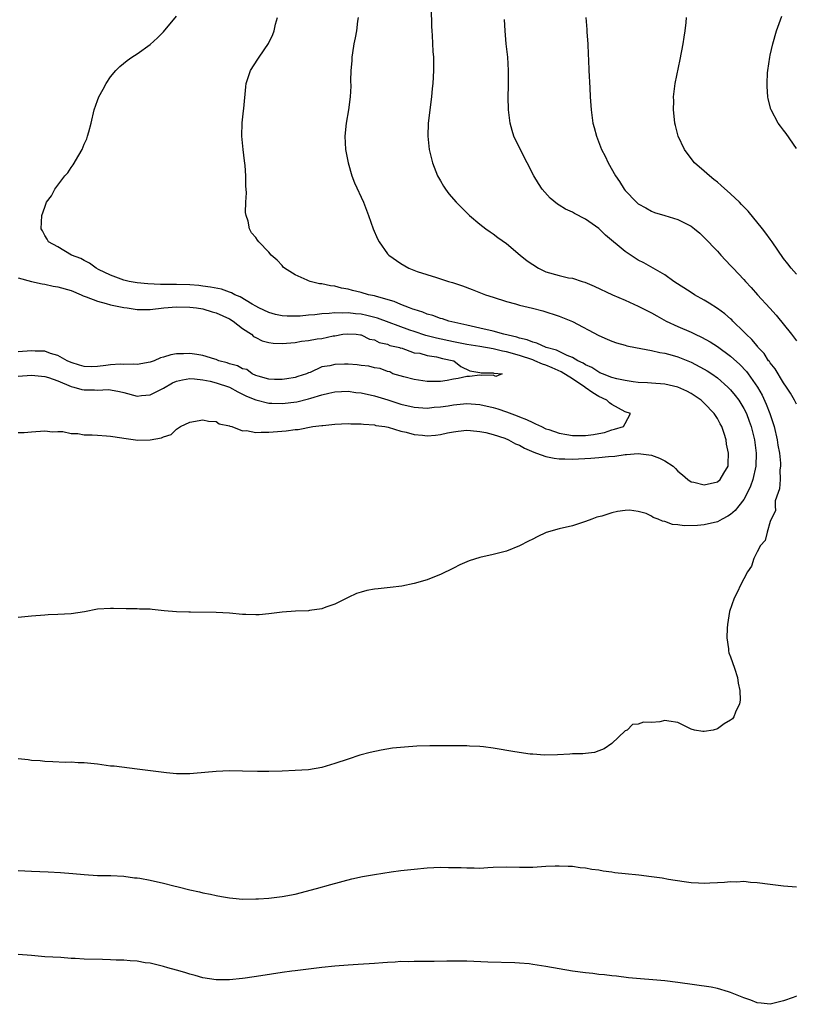
# Model space of a CAD drawing. Units: inches. Extents: x 2592000 to 2595000, y 1527000 to 1530000.
# Drawn here: x 2593165 to 2593283, y 1527283 to 1527433 of the extents above; entities that cross this region are included whole.
import ezdxf

# ---------------------------------------------------------------- set-up
doc = ezdxf.new("R2010")
doc.units = ezdxf.units.IN
doc.header["$MEASUREMENT"] = 0
doc.layers.add('LD25921527_2ft', color=9, linetype='Continuous')

msp = doc.modelspace()

# ---------------------------------------------------------------- linework, layer by layer
at = {"layer": 'LD25921527_2ft'}
for points, elevation in [([(2593227.6, 1527434.4), (2593227.66, 1527431.66), (2593227.68, 1527431), (2593227.73, 1527430.27), (2593227.86, 1527427.86), (2593227.95, 1527427), (2593227.97, 1527425), (2593227.84, 1527423), (2593227.76, 1527422.24), (2593227.65, 1527421), (2593227.14, 1527417), (2593227.07, 1527415), (2593227.29, 1527413), (2593227.8, 1527411), (2593228.58, 1527409), (2593229, 1527408.23), (2593229.46, 1527407.46), (2593229.75, 1527407), (2593230.3, 1527406.3), (2593231.41, 1527405), (2593232.19, 1527404.19), (2593233.4, 1527403), (2593235, 1527401.68), (2593235.87, 1527401), (2593236.53, 1527400.53), (2593237, 1527400.22), (2593237.69, 1527399.69), (2593239, 1527398.74), (2593241.09, 1527397), (2593242.15, 1527396.15), (2593243, 1527395.56), (2593243.87, 1527395), (2593245, 1527394.47), (2593247, 1527393.91), (2593248.43, 1527393.57), (2593249, 1527393.49), (2593250.47, 1527393), (2593250.88, 1527392.88), (2593252.31, 1527392.31), (2593255.11, 1527391), (2593257, 1527390.16), (2593259, 1527389.24), (2593260.48, 1527388.48), (2593261, 1527388.23), (2593261.79, 1527387.79), (2593263.25, 1527387), (2593265, 1527386.2), (2593267, 1527385.31), (2593267.64, 1527385), (2593268.58, 1527384.58), (2593269.88, 1527383.88), (2593271, 1527383.16), (2593273, 1527381.67), (2593274.4, 1527380.4), (2593275.38, 1527379.38), (2593275.67, 1527379), (2593277.07, 1527377), (2593277.76, 1527375.76), (2593278.4, 1527374.4), (2593278.94, 1527373), (2593279.46, 1527371.46), (2593279.6, 1527371), (2593280.06, 1527369), (2593280.18, 1527368.18), (2593280.39, 1527367), (2593280.55, 1527365.45), (2593280.56, 1527365), (2593280.47, 1527364.47), (2593280.49, 1527363), (2593280.43, 1527361.57), (2593280.2, 1527361), (2593279.77, 1527359.77), (2593279.75, 1527359), (2593279.78, 1527358.22), (2593279.13, 1527357), (2593279, 1527356.65), (2593278.55, 1527355), (2593278.25, 1527353.75), (2593277.55, 1527353), (2593277, 1527352.04), (2593276.51, 1527351), (2593276.16, 1527349.84), (2593275.56, 1527349), (2593275, 1527347.96), (2593274.5, 1527347), (2593274.05, 1527345.95), (2593273.54, 1527345), (2593272.84, 1527343), (2593272.51, 1527341), (2593272.47, 1527340.47), (2593272.44, 1527339), (2593272.69, 1527337.31), (2593272.69, 1527337), (2593272.72, 1527336.72), (2593273, 1527336.1), (2593273.27, 1527335.27), (2593273.59, 1527334.41), (2593274.04, 1527333), (2593274.13, 1527332.13), (2593274.39, 1527331), (2593274.43, 1527329.57), (2593274.33, 1527329), (2593273.75, 1527327.75), (2593273.5, 1527327), (2593273.26, 1527326.74), (2593273, 1527326.5), (2593272.03, 1527325.97), (2593271, 1527325.18), (2593270.33, 1527325), (2593269, 1527324.78), (2593268.78, 1527324.78), (2593267.54, 1527325), (2593267, 1527325.17), (2593265, 1527326.18), (2593263.61, 1527326.39), (2593263, 1527326.45), (2593262.27, 1527326.27), (2593261, 1527326.16), (2593259.81, 1527326.19), (2593259, 1527325.91), (2593258.14, 1527325.86), (2593257.32, 1527325), (2593257, 1527324.88), (2593255, 1527323), (2593253.85, 1527322.15), (2593253, 1527321.89), (2593252.37, 1527321.63), (2593251, 1527321.49), (2593250.58, 1527321.42), (2593249, 1527321.39), (2593248.64, 1527321.36), (2593246.74, 1527321.26), (2593244.78, 1527321.22), (2593243, 1527321.34), (2593242.62, 1527321.38), (2593240.26, 1527321.74), (2593237, 1527322.29), (2593235.55, 1527322.45), (2593235, 1527322.54), (2593233.4, 1527322.6), (2593233, 1527322.65), (2593231.38, 1527322.62), (2593231, 1527322.64), (2593227.39, 1527322.61), (2593225.43, 1527322.57), (2593223.56, 1527322.44), (2593221.75, 1527322.25), (2593220.01, 1527321.99), (2593218.37, 1527321.63), (2593216.8, 1527321.2), (2593215, 1527320.62), (2593213, 1527319.94), (2593211, 1527319.36), (2593209, 1527319.01), (2593207, 1527318.87), (2593205, 1527318.77), (2593203, 1527318.72), (2593201.26, 1527318.74), (2593199, 1527318.81), (2593197, 1527318.82), (2593195, 1527318.72), (2593191.58, 1527318.42), (2593191, 1527318.38), (2593190.39, 1527318.39), (2593189, 1527318.39), (2593187.47, 1527318.53), (2593183, 1527319.11), (2593179.52, 1527319.52), (2593179, 1527319.56), (2593177, 1527319.84), (2593175, 1527320.05), (2593174.06, 1527320.06), (2593173, 1527320.13), (2593172.12, 1527320.12), (2593170.22, 1527320.22), (2593169, 1527320.27), (2593168.34, 1527320.34), (2593167, 1527320.42), (2593166.49, 1527320.49), (2593165, 1527320.65)], 7692), ([(2593165, 1527378.67), (2593167, 1527378.8), (2593169, 1527378.6), (2593169.57, 1527378.43), (2593171, 1527377.93), (2593173, 1527377.11), (2593173.43, 1527377), (2593174.64, 1527376.64), (2593175, 1527376.57), (2593176.57, 1527376.57), (2593177, 1527376.55), (2593178.61, 1527376.61), (2593179, 1527376.6), (2593180.33, 1527376.33), (2593181, 1527376.17), (2593183, 1527375.63), (2593183.7, 1527375.7), (2593185, 1527375.8), (2593187, 1527376.84), (2593188.37, 1527377.63), (2593189, 1527377.89), (2593189.88, 1527378.12), (2593191, 1527378.28), (2593191.74, 1527378.26), (2593193, 1527378.12), (2593194.11, 1527377.89), (2593195, 1527377.66), (2593197, 1527376.96), (2593198.26, 1527376.26), (2593199, 1527375.94), (2593199.62, 1527375.62), (2593201, 1527375.05), (2593203, 1527374.58), (2593203.42, 1527374.58), (2593205, 1527374.53), (2593207.23, 1527374.77), (2593209, 1527375.22), (2593209.33, 1527375.33), (2593211, 1527375.84), (2593212.1, 1527376.1), (2593213, 1527376.28), (2593215, 1527376.36), (2593216.2, 1527376.2), (2593217, 1527376.13), (2593219, 1527375.68), (2593221.05, 1527375.05), (2593222.55, 1527374.55), (2593223, 1527374.42), (2593225, 1527373.97), (2593227, 1527373.82), (2593228.07, 1527373.93), (2593229, 1527374), (2593230.16, 1527374.16), (2593231, 1527374.3), (2593233, 1527374.49), (2593235, 1527374.37), (2593237, 1527373.91), (2593237.7, 1527373.7), (2593239, 1527373.25), (2593240.63, 1527372.63), (2593241, 1527372.47), (2593242.07, 1527372.07), (2593243, 1527371.61), (2593243.43, 1527371.43), (2593244.31, 1527371), (2593245, 1527370.69), (2593245.45, 1527370.55), (2593247, 1527370), (2593248.17, 1527369.83), (2593249, 1527369.65), (2593251, 1527369.65), (2593252.21, 1527369.79), (2593253, 1527369.98), (2593253.87, 1527370.13), (2593255, 1527370.52), (2593255.4, 1527370.6), (2593256.77, 1527371), (2593257, 1527371.48), (2593257.84, 1527373), (2593257, 1527373.27), (2593255, 1527374.35), (2593254.62, 1527374.62), (2593254.23, 1527375), (2593253, 1527375.58), (2593252.11, 1527376.11), (2593250.95, 1527376.95), (2593250.91, 1527377), (2593249, 1527378.25), (2593247.32, 1527379.32), (2593245.93, 1527379.93), (2593245, 1527380.32), (2593244.49, 1527380.49), (2593243.33, 1527381), (2593243, 1527381.12), (2593241, 1527381.77), (2593239, 1527382.33), (2593238.43, 1527382.43), (2593237, 1527382.79), (2593235, 1527383.14), (2593233, 1527383.44), (2593231, 1527383.83), (2593228.41, 1527384.41), (2593226.8, 1527384.8), (2593225, 1527385.4), (2593224.38, 1527385.62), (2593219.44, 1527387.44), (2593217.86, 1527387.86), (2593217, 1527388.05), (2593216.12, 1527388.12), (2593215, 1527388.26), (2593214.22, 1527388.22), (2593213, 1527388.24), (2593212.15, 1527388.15), (2593211, 1527388.08), (2593209.96, 1527387.96), (2593209, 1527387.89), (2593207.76, 1527387.76), (2593207, 1527387.74), (2593205.74, 1527387.74), (2593205, 1527387.81), (2593204.01, 1527388.01), (2593203, 1527388.28), (2593201.47, 1527389), (2593201, 1527389.25), (2593200.45, 1527389.55), (2593198.65, 1527390.65), (2593197.81, 1527391), (2593197.3, 1527391.3), (2593197, 1527391.39), (2593195.82, 1527391.82), (2593194.16, 1527392.16), (2593193, 1527392.31), (2593192.38, 1527392.38), (2593191, 1527392.48), (2593189, 1527392.55), (2593188.53, 1527392.53), (2593187, 1527392.56), (2593186.55, 1527392.55), (2593184.64, 1527392.64), (2593183, 1527392.8), (2593181.8, 1527393), (2593181, 1527393.2), (2593179, 1527393.96), (2593177.18, 1527394.82), (2593176.82, 1527395), (2593175.79, 1527395.79), (2593175, 1527396.18), (2593174.48, 1527396.48), (2593173.05, 1527397), (2593171, 1527398.23), (2593169.57, 1527399), (2593169.4, 1527399.4), (2593169, 1527399.96), (2593168.66, 1527400.66), (2593168.45, 1527401), (2593168.58, 1527403), (2593169, 1527404.27), (2593169.3, 1527405), (2593170.02, 1527405.98), (2593170.53, 1527407), (2593172.07, 1527409), (2593172.51, 1527409.49), (2593173, 1527410.27), (2593173.34, 1527410.66), (2593174.16, 1527412.16), (2593174.68, 1527413), (2593175, 1527413.8), (2593175.38, 1527414.62), (2593175.5, 1527415), (2593175.67, 1527415.67), (2593176.05, 1527417), (2593176.52, 1527419), (2593177, 1527420.44), (2593177.22, 1527421), (2593177.85, 1527422.15), (2593178.3, 1527423), (2593179, 1527424.04), (2593179.78, 1527425), (2593180.4, 1527425.6), (2593181.5, 1527426.5), (2593182.19, 1527427), (2593183, 1527427.51), (2593185, 1527428.93), (2593186.09, 1527429.91), (2593187, 1527430.84), (2593189, 1527433.2)], 7686), ([(2593283, 1527413.15), (2593281.42, 1527415.42), (2593281, 1527415.93), (2593280.54, 1527416.54), (2593280.22, 1527417), (2593279.13, 1527419), (2593279.1, 1527419.1), (2593278.69, 1527420.69), (2593278.65, 1527421), (2593278.53, 1527422.53), (2593278.52, 1527423), (2593278.61, 1527424.61), (2593278.65, 1527425), (2593278.94, 1527427), (2593279, 1527427.28), (2593279.39, 1527429), (2593279.96, 1527431), (2593280.77, 1527433.23)], 7700), ([(2593216.54, 1527433), (2593216.45, 1527432.45), (2593216.27, 1527431), (2593216.08, 1527429.92), (2593215.89, 1527429), (2593215.67, 1527427.67), (2593215.58, 1527427), (2593215.56, 1527426.44), (2593215.44, 1527425), (2593215.39, 1527423.39), (2593215.41, 1527422.59), (2593215.3, 1527421), (2593215.05, 1527419), (2593214.71, 1527417), (2593214.51, 1527415), (2593214.62, 1527413), (2593215.01, 1527411), (2593215.59, 1527409), (2593215.95, 1527407.95), (2593217.32, 1527405), (2593217.81, 1527403.81), (2593218.11, 1527403), (2593218.81, 1527401), (2593219.47, 1527399.47), (2593219.69, 1527399), (2593221, 1527397.18), (2593221.16, 1527397), (2593223, 1527395.71), (2593224.23, 1527395), (2593225.47, 1527394.53), (2593228.42, 1527393.58), (2593229, 1527393.42), (2593230.23, 1527393), (2593230.84, 1527392.84), (2593232.36, 1527392.36), (2593233.81, 1527391.81), (2593235.84, 1527391), (2593237, 1527390.62), (2593239, 1527389.99), (2593240.39, 1527389.61), (2593241, 1527389.43), (2593242.94, 1527388.94), (2593244.53, 1527388.53), (2593247, 1527387.75), (2593249, 1527386.94), (2593253, 1527384.8), (2593254.28, 1527384.28), (2593255, 1527383.96), (2593255.72, 1527383.72), (2593257, 1527383.36), (2593257.26, 1527383.26), (2593258.59, 1527383), (2593261, 1527382.56), (2593262.24, 1527382.24), (2593263, 1527382.15), (2593264.16, 1527381.84), (2593265, 1527381.59), (2593267, 1527380.77), (2593269, 1527379.73), (2593269.45, 1527379.45), (2593270.14, 1527379), (2593271, 1527378.4), (2593272.58, 1527377), (2593272.79, 1527376.79), (2593273, 1527376.58), (2593273.71, 1527375.71), (2593274.22, 1527375), (2593275, 1527373.75), (2593275.38, 1527373), (2593275.83, 1527371.83), (2593276.13, 1527371), (2593276.62, 1527369), (2593276.89, 1527367), (2593276.84, 1527365), (2593276.38, 1527363), (2593276.02, 1527361.98), (2593275.56, 1527361), (2593275, 1527359.98), (2593274.24, 1527359), (2593273.71, 1527358.29), (2593273, 1527357.67), (2593272.58, 1527357.42), (2593271.71, 1527357), (2593271, 1527356.6), (2593269, 1527356.11), (2593268, 1527356), (2593265.96, 1527355.96), (2593265, 1527356.13), (2593264.19, 1527356.19), (2593263, 1527356.64), (2593262.68, 1527356.68), (2593262.02, 1527357), (2593261.24, 1527357.24), (2593261, 1527357.44), (2593260.18, 1527357.82), (2593259, 1527358.15), (2593257.68, 1527358.32), (2593257, 1527358.3), (2593255.85, 1527358.15), (2593255, 1527357.93), (2593253.45, 1527357.45), (2593252.72, 1527357.28), (2593251.98, 1527357), (2593251, 1527356.61), (2593249, 1527355.99), (2593247, 1527355.52), (2593245.05, 1527354.95), (2593243.69, 1527354.31), (2593243, 1527353.95), (2593242.36, 1527353.64), (2593241, 1527352.93), (2593239, 1527352.15), (2593237, 1527351.63), (2593235, 1527351.17), (2593233.34, 1527350.66), (2593231.95, 1527350.05), (2593231, 1527349.56), (2593229, 1527348.6), (2593228.36, 1527348.36), (2593227, 1527347.8), (2593225, 1527347.22), (2593223.16, 1527346.84), (2593221.38, 1527346.62), (2593219.56, 1527346.44), (2593219, 1527346.37), (2593217.84, 1527346.16), (2593217, 1527345.94), (2593216.29, 1527345.71), (2593215, 1527345.13), (2593213, 1527344.08), (2593211.63, 1527343.63), (2593211, 1527343.37), (2593209.14, 1527343.14), (2593209, 1527343.11), (2593207.02, 1527343.02), (2593205, 1527342.87), (2593203, 1527342.63), (2593201.5, 1527342.5), (2593201, 1527342.48), (2593199.48, 1527342.52), (2593199, 1527342.55), (2593197, 1527342.72), (2593195, 1527342.84), (2593191.12, 1527342.88), (2593190.87, 1527342.87), (2593189, 1527342.94), (2593187.1, 1527343.1), (2593185.28, 1527343.28), (2593185, 1527343.32), (2593183.36, 1527343.36), (2593183, 1527343.38), (2593181.37, 1527343.37), (2593179.42, 1527343.42), (2593179, 1527343.46), (2593177, 1527343.35), (2593175.05, 1527342.95), (2593173, 1527342.62), (2593171, 1527342.52), (2593169.52, 1527342.48), (2593169, 1527342.45), (2593167, 1527342.29), (2593165, 1527342.09)], 7690), ([(2593165, 1527370.12), (2593165.91, 1527370.09), (2593167, 1527370.23), (2593169, 1527370.37), (2593170.19, 1527370.19), (2593171, 1527370.25), (2593171.73, 1527370.27), (2593173, 1527369.98), (2593174.03, 1527369.97), (2593175, 1527369.78), (2593176.22, 1527369.78), (2593177, 1527369.7), (2593178.37, 1527369.63), (2593179, 1527369.56), (2593180.68, 1527369.32), (2593181, 1527369.23), (2593182.79, 1527369), (2593183, 1527368.95), (2593185, 1527369.01), (2593186.7, 1527369.3), (2593187, 1527369.45), (2593188.18, 1527369.82), (2593189, 1527370.62), (2593189.58, 1527371), (2593191, 1527371.66), (2593193, 1527372.05), (2593193.83, 1527371.83), (2593195, 1527371.76), (2593195.45, 1527371.45), (2593197, 1527371.13), (2593197.07, 1527371.07), (2593197.39, 1527371), (2593199, 1527370.37), (2593199.6, 1527370.4), (2593201, 1527370.09), (2593201.83, 1527370.17), (2593203, 1527370.14), (2593205.62, 1527370.38), (2593207, 1527370.56), (2593207.41, 1527370.59), (2593209.68, 1527371), (2593211, 1527371.15), (2593211.19, 1527371.19), (2593213, 1527371.36), (2593215, 1527371.47), (2593215.43, 1527371.43), (2593217, 1527371.44), (2593217.36, 1527371.36), (2593219, 1527371.26), (2593219.19, 1527371.19), (2593220.58, 1527371), (2593221.1, 1527370.9), (2593223, 1527370.34), (2593223.83, 1527370.17), (2593225, 1527369.83), (2593226.29, 1527369.71), (2593227, 1527369.62), (2593228.27, 1527369.73), (2593229, 1527369.82), (2593230.08, 1527370.08), (2593231, 1527370.24), (2593231.7, 1527370.3), (2593233, 1527370.48), (2593233.56, 1527370.44), (2593235, 1527370.29), (2593235.88, 1527370.12), (2593237, 1527369.8), (2593238.76, 1527369.24), (2593239.34, 1527369), (2593240.39, 1527368.39), (2593241, 1527368.18), (2593241.74, 1527367.74), (2593243.15, 1527367.15), (2593243.59, 1527367), (2593245, 1527366.48), (2593246.22, 1527366.22), (2593247, 1527366.14), (2593247.86, 1527366.14), (2593249, 1527366.09), (2593251.78, 1527366.22), (2593253, 1527366.32), (2593254.48, 1527366.48), (2593255.46, 1527366.54), (2593257, 1527366.77), (2593257.23, 1527366.77), (2593259, 1527366.93), (2593261, 1527366.66), (2593262.22, 1527366.22), (2593263, 1527365.82), (2593264.28, 1527365), (2593264.65, 1527364.65), (2593265, 1527364.27), (2593265.72, 1527363.72), (2593266.53, 1527363), (2593267, 1527362.66), (2593267.42, 1527362.58), (2593269, 1527362.2), (2593271, 1527362.66), (2593271.39, 1527363), (2593271.95, 1527363.95), (2593272.6, 1527365), (2593272.65, 1527365.35), (2593272.7, 1527367), (2593272.36, 1527368.36), (2593272.3, 1527369), (2593272.02, 1527369.98), (2593271.66, 1527371), (2593271.41, 1527371.41), (2593271, 1527372.22), (2593270.69, 1527372.69), (2593270.52, 1527373), (2593269, 1527374.57), (2593268.52, 1527375), (2593267.63, 1527375.63), (2593267, 1527376.02), (2593266.36, 1527376.36), (2593265, 1527376.96), (2593263, 1527377.46), (2593261, 1527377.6), (2593260.38, 1527377.62), (2593259, 1527377.7), (2593258.22, 1527377.78), (2593257, 1527377.99), (2593255.75, 1527378.25), (2593255, 1527378.46), (2593253.56, 1527379), (2593253.18, 1527379.18), (2593253, 1527379.24), (2593251.96, 1527379.96), (2593251, 1527380.36), (2593250.63, 1527380.63), (2593249.84, 1527381), (2593249, 1527381.49), (2593248.22, 1527381.78), (2593246.59, 1527382.59), (2593245.02, 1527383), (2593243.64, 1527383.64), (2593243, 1527383.78), (2593242.15, 1527384.15), (2593241, 1527384.42), (2593240.57, 1527384.57), (2593238.61, 1527385), (2593237, 1527385.46), (2593235, 1527385.92), (2593233, 1527386.36), (2593230.26, 1527387), (2593229.33, 1527387.33), (2593229, 1527387.41), (2593227.85, 1527387.85), (2593227, 1527388.07), (2593226.35, 1527388.35), (2593225, 1527388.76), (2593224.84, 1527388.83), (2593224.32, 1527389), (2593223, 1527389.52), (2593221.97, 1527389.97), (2593219.29, 1527390.71), (2593219, 1527390.81), (2593218.12, 1527391), (2593217, 1527391.33), (2593215.65, 1527391.65), (2593215, 1527391.83), (2593213.99, 1527391.99), (2593213, 1527392.28), (2593212.32, 1527392.32), (2593211, 1527392.66), (2593210.67, 1527392.67), (2593209.25, 1527393), (2593209, 1527393.1), (2593208.79, 1527393.21), (2593207, 1527394.03), (2593205.37, 1527395), (2593205.18, 1527395.18), (2593205, 1527395.4), (2593204.23, 1527396.23), (2593203.35, 1527397), (2593203, 1527397.46), (2593201.46, 1527399), (2593201.25, 1527399.25), (2593201, 1527399.66), (2593200.37, 1527400.37), (2593200.04, 1527401), (2593199.87, 1527402.13), (2593199.56, 1527403), (2593199.47, 1527403.47), (2593199.48, 1527405), (2593199.58, 1527406.42), (2593199.49, 1527407.49), (2593199.52, 1527409), (2593199.4, 1527410.6), (2593199.28, 1527411.28), (2593199.07, 1527413), (2593198.89, 1527415), (2593198.95, 1527417.05), (2593199.15, 1527418.85), (2593199.21, 1527419.21), (2593199.49, 1527422.51), (2593199.57, 1527423), (2593200.21, 1527425), (2593201.32, 1527426.68), (2593201.5, 1527427), (2593202.94, 1527429.06), (2593203.58, 1527430.42), (2593203.77, 1527431), (2593204.02, 1527432.02), (2593204.31, 1527433)], 7688), ([(2593283, 1527374.39), (2593282.7, 1527375), (2593282.09, 1527376.09), (2593281.47, 1527377), (2593281, 1527377.63), (2593279.74, 1527379.74), (2593279, 1527380.65), (2593278.87, 1527380.87), (2593278.76, 1527381), (2593278.07, 1527382.07), (2593277.19, 1527383), (2593277.11, 1527383.11), (2593277, 1527383.23), (2593276.22, 1527384.22), (2593275.37, 1527385), (2593275, 1527385.39), (2593273.35, 1527387), (2593273.18, 1527387.18), (2593273, 1527387.34), (2593272.11, 1527388.11), (2593271, 1527388.91), (2593269.73, 1527389.73), (2593269, 1527390.17), (2593267.5, 1527391), (2593267, 1527391.31), (2593264.41, 1527393), (2593263, 1527393.99), (2593259.83, 1527395.83), (2593259, 1527396.25), (2593258.53, 1527396.53), (2593257, 1527397.53), (2593254.02, 1527400.02), (2593253, 1527401.02), (2593251, 1527402.47), (2593249.31, 1527403.31), (2593249, 1527403.52), (2593247.96, 1527403.96), (2593247, 1527404.59), (2593246.74, 1527404.74), (2593245.64, 1527405.64), (2593244.45, 1527407), (2593243.86, 1527407.86), (2593243.18, 1527409), (2593242.15, 1527411), (2593241.73, 1527411.73), (2593240.14, 1527415), (2593239.87, 1527415.87), (2593239.56, 1527417), (2593239.34, 1527419), (2593239.29, 1527421), (2593239.33, 1527422.67), (2593239.31, 1527423.31), (2593239.34, 1527425), (2593239.2, 1527427), (2593238.99, 1527429), (2593238.82, 1527431), (2593238.71, 1527432.71)], 7694), ([(2593251.04, 1527433), (2593251.21, 1527431.21), (2593251.22, 1527430.78), (2593251.34, 1527429), (2593251.42, 1527427.42), (2593251.43, 1527426.57), (2593251.5, 1527425), (2593251.66, 1527422.34), (2593251.71, 1527421), (2593251.83, 1527419), (2593252.12, 1527417), (2593252.33, 1527416.33), (2593252.65, 1527415), (2593253.43, 1527413), (2593253.98, 1527411.98), (2593254.42, 1527411), (2593255.53, 1527409), (2593256.16, 1527408.16), (2593256.84, 1527407), (2593257, 1527406.8), (2593258.75, 1527405), (2593259, 1527404.79), (2593260.14, 1527404.14), (2593261, 1527403.68), (2593261.48, 1527403.48), (2593263, 1527403), (2593265, 1527402.42), (2593266.21, 1527401.79), (2593267, 1527401.4), (2593267.51, 1527401), (2593268.31, 1527400.31), (2593269, 1527399.66), (2593271, 1527397.6), (2593271.52, 1527397), (2593273, 1527395.43), (2593273.37, 1527395), (2593275, 1527393.31), (2593275.26, 1527393), (2593276.1, 1527392.1), (2593277.09, 1527391), (2593278.96, 1527388.96), (2593279.9, 1527387.9), (2593282.23, 1527385), (2593283, 1527384.01)], 7696), ([(2593283, 1527394.12), (2593282.2, 1527395), (2593281.68, 1527395.68), (2593281, 1527396.48), (2593279.31, 1527399), (2593279, 1527399.41), (2593278.34, 1527400.34), (2593277.83, 1527401), (2593275.65, 1527403.65), (2593275, 1527404.3), (2593274.67, 1527404.67), (2593274.33, 1527405), (2593273, 1527406.26), (2593271.56, 1527407.56), (2593271, 1527408.04), (2593270.47, 1527408.47), (2593269.78, 1527409), (2593269, 1527409.74), (2593267.52, 1527411), (2593266.43, 1527412.43), (2593266.01, 1527413), (2593265.04, 1527415), (2593264.64, 1527416.64), (2593264.53, 1527417), (2593264.47, 1527417.53), (2593264.34, 1527419), (2593264.37, 1527420.37), (2593264.36, 1527421), (2593264.61, 1527423), (2593265.36, 1527426.64), (2593265.8, 1527429), (2593265.95, 1527430.05), (2593266.13, 1527431), (2593266.26, 1527432.26), (2593266.32, 1527433)], 7698), ([(2593165, 1527393.57), (2593166.99, 1527392.99), (2593168.63, 1527392.63), (2593169, 1527392.58), (2593170.31, 1527392.31), (2593171, 1527392.2), (2593173, 1527391.63), (2593174.53, 1527391), (2593174.85, 1527390.85), (2593175.3, 1527390.7), (2593177, 1527390), (2593178.34, 1527389.66), (2593179, 1527389.45), (2593181, 1527389.07), (2593181.53, 1527389), (2593183, 1527388.78), (2593185, 1527388.76), (2593187.09, 1527389), (2593189, 1527389.15), (2593191, 1527389.12), (2593192.01, 1527389), (2593193, 1527388.84), (2593194.41, 1527388.41), (2593195, 1527388.26), (2593197, 1527387.35), (2593197.56, 1527387), (2593199, 1527385.86), (2593200.36, 1527385), (2593200.64, 1527384.64), (2593201, 1527384.52), (2593201.99, 1527383.99), (2593203, 1527383.75), (2593203.66, 1527383.66), (2593205, 1527383.59), (2593207, 1527383.76), (2593207.95, 1527383.95), (2593209, 1527384.06), (2593210.32, 1527384.32), (2593211, 1527384.36), (2593212.75, 1527384.75), (2593213, 1527384.77), (2593214.18, 1527385), (2593214.93, 1527385.07), (2593216.22, 1527385), (2593216.9, 1527384.9), (2593217, 1527384.9), (2593218.25, 1527384.25), (2593219, 1527384.14), (2593219.73, 1527383.73), (2593221, 1527383.49), (2593221.32, 1527383.32), (2593222.87, 1527383), (2593222.92, 1527382.92), (2593223.07, 1527382.93), (2593225, 1527382.18), (2593225.88, 1527382.12), (2593227, 1527381.78), (2593228.43, 1527381.57), (2593229.32, 1527381.32), (2593231.02, 1527381), (2593232.1, 1527380.1), (2593233.47, 1527379.47), (2593235, 1527379.23), (2593235.17, 1527379.17), (2593237, 1527379.14), (2593237.09, 1527379.09), (2593238.35, 1527379), (2593237.4, 1527378.6), (2593237, 1527378.78), (2593235.27, 1527378.73), (2593235, 1527378.81), (2593233.39, 1527378.61), (2593233, 1527378.62), (2593231.7, 1527378.3), (2593231, 1527378.19), (2593230, 1527378), (2593229, 1527377.85), (2593227, 1527377.85), (2593225, 1527378.17), (2593223.45, 1527378.55), (2593221.81, 1527379), (2593221.32, 1527379.32), (2593221, 1527379.34), (2593219.84, 1527379.83), (2593219, 1527379.91), (2593218.15, 1527380.15), (2593217, 1527380.27), (2593216.37, 1527380.37), (2593215, 1527380.47), (2593214.45, 1527380.45), (2593213, 1527380.44), (2593212.24, 1527380.24), (2593211, 1527380.05), (2593209.23, 1527379.23), (2593209, 1527379.16), (2593208.69, 1527379), (2593207.38, 1527378.62), (2593207, 1527378.47), (2593205.73, 1527378.27), (2593205, 1527378.13), (2593203.83, 1527378.17), (2593203, 1527378.22), (2593201.35, 1527378.65), (2593201, 1527378.77), (2593200.44, 1527379), (2593199.66, 1527379.66), (2593199, 1527379.75), (2593198.23, 1527380.23), (2593197, 1527380.51), (2593196.65, 1527380.65), (2593195.41, 1527381), (2593195, 1527381.17), (2593194.79, 1527381.21), (2593193, 1527381.79), (2593192.09, 1527381.91), (2593191, 1527382.09), (2593190.04, 1527382.04), (2593189, 1527382.02), (2593188.11, 1527381.89), (2593187, 1527381.53), (2593186.56, 1527381.44), (2593185.59, 1527381), (2593185, 1527380.77), (2593183, 1527380.4), (2593182.47, 1527380.47), (2593181, 1527380.43), (2593180.46, 1527380.46), (2593179, 1527380.36), (2593178.28, 1527380.28), (2593177, 1527380.11), (2593176.09, 1527380.09), (2593175, 1527380.1), (2593174.3, 1527380.3), (2593173, 1527380.72), (2593172.42, 1527381), (2593171, 1527381.8), (2593169.89, 1527382.11), (2593169, 1527382.42), (2593167.56, 1527382.44), (2593167, 1527382.47), (2593165, 1527382.33)], 7684), ([(2593165, 1527303.74), (2593167, 1527303.61), (2593169.52, 1527303.52), (2593171.42, 1527303.42), (2593173.28, 1527303.28), (2593175, 1527303.12), (2593177, 1527303), (2593179.01, 1527302.98), (2593181, 1527302.88), (2593182.64, 1527302.64), (2593183, 1527302.62), (2593183.45, 1527302.55), (2593185, 1527302.26), (2593187, 1527301.81), (2593188.6, 1527301.4), (2593189.26, 1527301.26), (2593191, 1527300.81), (2593192.49, 1527300.49), (2593193, 1527300.36), (2593194.13, 1527300.13), (2593195, 1527299.93), (2593195.81, 1527299.81), (2593197, 1527299.58), (2593197.55, 1527299.55), (2593199, 1527299.41), (2593201, 1527299.42), (2593201.44, 1527299.44), (2593203, 1527299.55), (2593205, 1527299.77), (2593207, 1527300.16), (2593210.22, 1527301), (2593212.39, 1527301.61), (2593215.55, 1527302.45), (2593217.19, 1527302.81), (2593219, 1527303.13), (2593221.53, 1527303.53), (2593223, 1527303.73), (2593225, 1527303.96), (2593227, 1527304.14), (2593229, 1527304.22), (2593230.21, 1527304.21), (2593232.17, 1527304.17), (2593233, 1527304.13), (2593234.14, 1527304.14), (2593235, 1527304.11), (2593236.19, 1527304.19), (2593237, 1527304.22), (2593239, 1527304.27), (2593241, 1527304.24), (2593243, 1527304.26), (2593245, 1527304.38), (2593246.42, 1527304.42), (2593247, 1527304.45), (2593248.39, 1527304.39), (2593249, 1527304.38), (2593250.21, 1527304.21), (2593251, 1527304.15), (2593251.95, 1527303.95), (2593253, 1527303.83), (2593253.68, 1527303.68), (2593255, 1527303.52), (2593255.44, 1527303.44), (2593257, 1527303.27), (2593259.07, 1527303.07), (2593261, 1527302.83), (2593262.6, 1527302.6), (2593263.6, 1527302.4), (2593265.95, 1527302.05), (2593267, 1527301.93), (2593268.15, 1527301.85), (2593269, 1527301.81), (2593269.87, 1527301.87), (2593271, 1527301.89), (2593272.07, 1527301.94), (2593273, 1527302.06), (2593273.96, 1527302.04), (2593275, 1527302.1), (2593276.02, 1527301.98), (2593277, 1527301.92), (2593279, 1527301.64), (2593281, 1527301.4), (2593283, 1527301.27)], 7694), ([(2593283, 1527284.68), (2593282.47, 1527284.47), (2593281, 1527283.98), (2593279, 1527283.45), (2593277.64, 1527283.64), (2593277, 1527283.69), (2593276.08, 1527284.08), (2593275, 1527284.44), (2593273, 1527285.25), (2593272.67, 1527285.33), (2593271, 1527285.83), (2593270.03, 1527286.03), (2593265, 1527286.78), (2593263, 1527287.02), (2593257.49, 1527287.49), (2593255.7, 1527287.7), (2593255, 1527287.76), (2593253.9, 1527287.9), (2593253, 1527287.97), (2593252.1, 1527288.1), (2593251, 1527288.21), (2593249, 1527288.49), (2593245, 1527289.2), (2593243, 1527289.5), (2593242.43, 1527289.57), (2593241, 1527289.69), (2593240.27, 1527289.73), (2593236.17, 1527289.83), (2593233, 1527289.99), (2593231, 1527290), (2593229.99, 1527289.99), (2593228.07, 1527289.93), (2593227, 1527289.96), (2593226.08, 1527289.92), (2593225, 1527289.96), (2593224.09, 1527289.91), (2593223, 1527289.92), (2593222.15, 1527289.85), (2593221, 1527289.8), (2593220.27, 1527289.73), (2593219, 1527289.66), (2593216.53, 1527289.47), (2593215, 1527289.38), (2593213, 1527289.22), (2593211, 1527289.02), (2593207, 1527288.54), (2593206.46, 1527288.46), (2593205, 1527288.26), (2593201.75, 1527287.75), (2593199.4, 1527287.4), (2593199, 1527287.35), (2593197, 1527287.16), (2593195, 1527287.17), (2593193, 1527287.46), (2593191.81, 1527287.81), (2593191, 1527288.01), (2593190.26, 1527288.26), (2593189, 1527288.64), (2593187.67, 1527289), (2593187, 1527289.2), (2593185, 1527289.67), (2593184.24, 1527289.76), (2593183, 1527289.97), (2593181.98, 1527290.02), (2593181, 1527290.13), (2593179.85, 1527290.15), (2593179, 1527290.2), (2593177.78, 1527290.22), (2593175, 1527290.31), (2593173.61, 1527290.39), (2593173, 1527290.42), (2593171.47, 1527290.53), (2593169, 1527290.67), (2593167, 1527290.83), (2593165, 1527291.01)], 7696)]:
    msp.add_lwpolyline(points, dxfattribs=dict(at, elevation=elevation))

doc.saveas('drawing.dxf')
